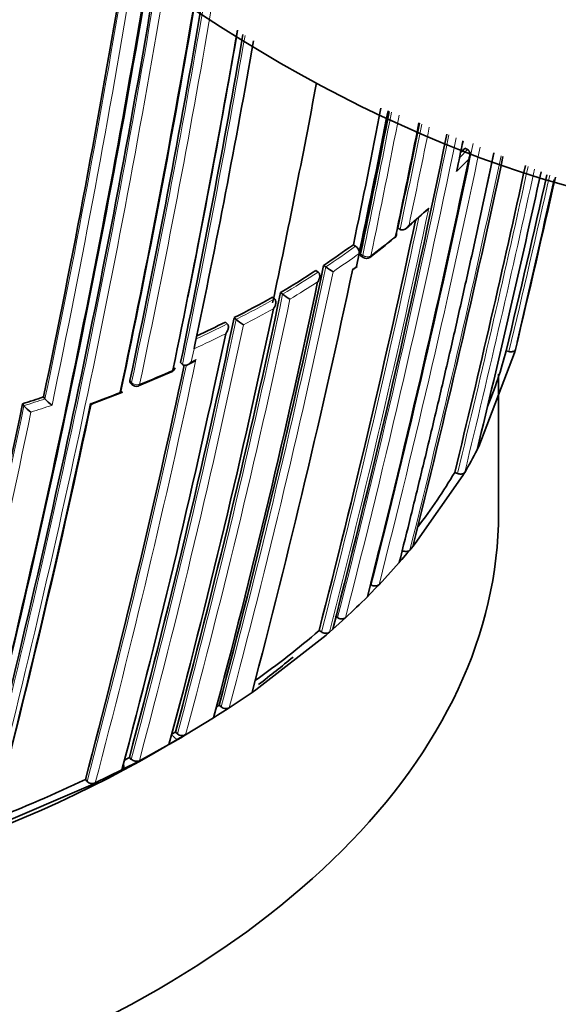
# Model space of a CAD drawing. Units: millimetres. Extents: x -312 to 1285, y 9 to 1169.
# Drawn here: x 1265 to 1274, y 391 to 408 of the extents above; entities that cross this region are included whole.
import ezdxf

# ---------------------------------------------------------------- set-up
doc = ezdxf.new("R2010")
doc.units = ezdxf.units.MM
doc.layers.add('DV2_0', color=7, linetype='Continuous')
doc.layers.add('Défaut', color=7, linetype='Continuous')

# ---------------------------------------------------------------- blocks, each defined once
blk = doc.blocks.new('SE1')
at = {"layer": 'DV2_0', "color": 7, "lineweight": 35}
for p, q in [((1272.135, 405.5), (1272.177, 405.478)), ((1272.177, 405.478), (1272.178, 405.478)), ((1270.984, 404.136), (1271.024, 404.111)), ((1271.024, 404.111), (1271.025, 404.111)), ((1270.223, 403.849), (1270.261, 403.822)), ((1270.323, 403.699), (1270.276, 403.477)), ((1270.338, 403.77), (1270.323, 403.699)), ((1270.323, 403.699), (1270.323, 403.699)), ((1270.352, 403.655), (1270.391, 403.629)), ((1269.714, 403.494), (1269.75, 403.467)), ((1269.75, 403.467), (1269.75, 403.467)), ((1270.225, 403.427), (1270.288, 403.473)), ((1269.583, 403.408), (1269.619, 403.381)), ((1269.619, 403.381), (1269.619, 403.381)), ((1268.839, 402.949), (1268.873, 402.92)), ((1268.977, 403.028), (1269.012, 403)), ((1269.012, 403), (1269.012, 403)), ((1268.873, 402.92), (1268.873, 402.92)), ((1268.031, 402.523), (1268.063, 402.493)), ((1268.063, 402.493), (1268.063, 402.493)), ((1268.181, 402.599), (1268.214, 402.569)), ((1268.214, 402.569), (1268.214, 402.569)), ((1267.509, 402.137), (1267.494, 402.066)), ((1267.494, 402.066), (1267.494, 402.066)), ((1272.987, 401.996), (1272.373, 400.391)), ((1272.841, 402.031), (1272.89, 402.019)), ((1273.002, 402.053), (1272.987, 401.996)), ((1267.263, 401.829), (1267.293, 401.799)), ((1267.293, 401.799), (1267.293, 401.799)), ((1267.381, 401.794), (1267.459, 401.831)), ((1266.539, 401.43), (1267.108, 401.674)), ((1272.711, 399.25), (1272.711, 401.634)), ((1266.401, 401.486), (1266.429, 401.454)), ((1265.749, 401.121), (1266.257, 401.318)), ((1264.556, 401.124), (1264.579, 401.091)), ((1264.915, 401.242), (1264.939, 401.209)), ((1264.939, 401.209), (1264.939, 401.209)), ((1264.579, 401.091), (1264.579, 401.091)), ((1272.373, 400.391), (1272.344, 400.335)), ((1271.961, 399.949), (1272.007, 399.931)), ((1272.132, 399.951), (1272.099, 399.895)), ((1272.099, 399.895), (1271.285, 398.732)), ((1271.148, 398.566), (1271.055, 398.457)), ((1271.192, 398.619), (1271.148, 398.566)), ((1271.242, 398.68), (1271.192, 398.619)), ((1271.285, 398.732), (1271.242, 398.68)), ((1271.01, 398.405), (1270.664, 398.027)), ((1271.055, 398.457), (1271.01, 398.405)), ((1270.615, 397.976), (1270.513, 397.872)), ((1270.515, 398.031), (1270.53, 398.023)), ((1270.664, 398.027), (1270.615, 397.976)), ((1270.513, 397.872), (1270.463, 397.821)), ((1269.912, 397.488), (1269.953, 397.463)), ((1270.035, 397.413), (1269.925, 397.313)), ((1270.089, 397.462), (1270.035, 397.413)), ((1269.636, 397.242), (1269.676, 397.217)), ((1269.87, 397.264), (1269.812, 397.214)), ((1269.925, 397.313), (1269.87, 397.264)), ((1269.757, 397.165), (1268.552, 396.228)), ((1269.812, 397.214), (1269.757, 397.165)), ((1268.552, 396.228), (1268.488, 396.183)), ((1268.488, 396.183), (1268.097, 395.919)), ((1268.031, 395.876), (1267.897, 395.79)), ((1267.922, 395.963), (1267.958, 395.934)), ((1268.097, 395.919), (1268.031, 395.876)), ((1267.829, 395.747), (1267.348, 395.454)), ((1267.897, 395.79), (1267.829, 395.747)), ((1267.136, 395.331), (1267.207, 395.372)), ((1267.174, 395.503), (1267.209, 395.473)), ((1267.277, 395.412), (1267.207, 395.372)), ((1267.348, 395.454), (1267.277, 395.412)), ((1266.557, 395.012), (1267.064, 395.29)), ((1267.064, 395.29), (1267.136, 395.331)), ((1266.385, 395.067), (1266.417, 395.036)), ((1265.801, 394.632), (1266.258, 394.857)), ((1266.258, 394.857), (1266.333, 394.896)), ((1266.333, 394.896), (1266.482, 394.973)), ((1266.482, 394.973), (1266.557, 395.012)), ((1265.631, 394.691), (1265.662, 394.659)), ((1264.1, 393.899), (1265.723, 394.595)), ((1265.723, 394.595), (1265.801, 394.632))]:
    blk.add_line(p, q, dxfattribs=at)
at = {"layer": 'DV2_0', "color": 7, "lineweight": 18}
for p, q in [((1270.385, 403.664), (1270.346, 403.69)), ((1270.276, 403.477), (1270.213, 403.432)), ((1267.494, 402.066), (1267.447, 401.844)), ((1267.447, 401.844), (1267.526, 401.881)), ((1266.394, 401.522), (1266.422, 401.49)), ((1267.104, 395.462), (1267.207, 395.371))]:
    blk.add_line(p, q, dxfattribs=at)
at = {"layer": 'DV2_0', "color": 7, "lineweight": 35}
for centre, radius, start, end in [((1095.987, 436.711), 173.029, 345.60927, 350.64525), ((1096.59, 436.699), 172.449, 345.59769, 350.61372), ((1099.296, 436.29), 169.843, 345.54819, 350.58029), ((1093.97, 437.013), 174.648, 348.18097, 350.59708), ((1103.01, 435.862), 166.833, 348.05215, 350.3992), ((1104.022, 435.764), 165.829, 348.0222, 350.37243), ((1105.436, 435.61), 164.528, 348.04243, 350.32395), ((1095.586, 437.361), 175.211, 348.25693, 350.19521), ((1095.601, 437.425), 175.21, 348.65222, 350.17322), ((1094.649, 437.592), 176.279, 348.29506, 350.15472), ((1111.125, 435.008), 159.802, 348.12948, 350.02983), ((1103.902, 437.715), 168.583, 348.06476, 349.37152), ((1113.487, 436.787), 160.16, 348.1318, 348.98549), ((1113.953, 436.641), 159.802, 348.12948, 348.99731), ((1114.151, 436.605), 159.6, 348.12803, 348.99676), ((1099.95, 439.239), 174.065, 348.21562, 349.03479), ((1109.715, 438.133), 164.807, 348.04344, 348.73289), ((1107.833, 438.731), 166.779, 348.02824, 348.65647), ((1104.811, 439.772), 170.445, 345.55848, 348.48317), ((1100.925, 440.972), 174.788, 348.15819, 348.33402), ((1263.279, 413.968), 12.253, 315.7592, 316.2808), ((1096.023, 442.206), 179.998, 345.72455, 348.17246), ((1079.295, 446.594), 197.837, 345.98419, 347.96933), ((1048.703, 454.155), 229.744, 346.35303, 347.69761), ((1046.318, 454.877), 232.514, 346.43339, 347.63786), ((1036.162, 458.46), 243.314, 346.58981, 347.31805), ((1034.335, 458.874), 245.337, 346.60873, 347.31579), ((969.567, 472.255), 311.451, 346.99781, 347.52223), ((1260.601, 416.262), 16.066, 310.9773, 312.5677), ((1106.632, 439.293), 168.34, 345.5344, 347.9904), ((1264.842, 411.167), 9.427, 306.9326, 310.1709), ((1270.866, 404.039), 0.1, 308.9864, 348.0407), ((1260.503, 417.294), 16.591, 303.7201, 305.8635), ((1270.188, 403.709), 0.135, 355.7282, 57.1841), ((1270.446, 403.712), 0.1, 236.136, 306.9775), ((1125.206, 433.887), 147.669, 345.11848, 348.12263), ((1270.571, 404.586), 1.387, 233.7582, 239.9026), ((1121.86, 434.91), 151.655, 345.20523, 348.02065), ((1259.769, 418.407), 17.925, 300.9104, 303.1965), ((1127.497, 433.192), 145.241, 345.05982, 348.08761), ((1131.125, 432.061), 140.875, 344.95933, 348.1069), ((1258.995, 420.648), 20.252, 296.9748, 299.0822), ((1269.661, 403.811), 1.039, 231.3418, 239.7057), ((1130.966, 431.864), 140.927, 344.95799, 348.07759), ((1126.179, 432.485), 145.113, 345.05716, 348.11489), ((1258.264, 422.094), 21.873, 295.0957, 296.5223), ((1268.731, 403.138), 0.769, 227.7318, 239.3197), ((1123.408, 432.818), 147.808, 345.11825, 348.09396), ((1265.336, 403.993), 7.757, 337.911, 345.3526), ((1119.191, 433.378), 151.465, 345.20135, 347.96018), ((1267.071, 401.763), 0.1, 293.8809, 348.0174), ((1266.504, 401.521), 0.1, 221.6826, 292.3857), ((1088.757, 437.872), 179.599, 345.7177, 348.1934), ((1100.308, 436.089), 169.065, 345.53817, 348.06619), ((1102.11, 435.819), 167.257, 345.50886, 348.02803), ((1256.324, 426.938), 27.095, 287.6865, 288.4848), ((1265.315, 401.51), 0.481, 218.6715, 238.0453), ((1264.947, 401.376), 0.465, 217.7192, 237.8569), ((1264.538, 404.399), 8.801, 329.6381, 332.4948), ((1263.523, 404.999), 9.833, 322.5699, 329.0974), ((1261.294, 406.998), 12.973, 312.6843, 314.9758), ((1259.72, 408.762), 15.2, 305.4811, 310.7206), ((1258.556, 410.39), 17.201, 302.8193, 302.9918), ((1268.039, 396.032), 0.127, 230.6273, 297.2395), ((1257.569, 411.987), 19.078, 299.988, 300.2311), ((1267.293, 395.569), 0.128, 228.7639, 295.4768), ((1257.037, 412.908), 20.142, 297.3854, 297.6525), ((1266.505, 395.13), 0.128, 227.0114, 293.875), ((1255.538, 415.999), 23.578, 291.0823, 295.3465), ((1265.752, 394.751), 0.129, 225.4884, 292.3944)]:
    blk.add_arc(centre, radius, start, end, dxfattribs=at)
at = {"layer": 'DV2_0', "color": 7, "lineweight": 18}
for centre, radius, start, end in [((1093.128, 437.132), 175.667, 348.164, 350.63327), ((1098.645, 436.394), 170.533, 345.5602, 350.5766), ((1098.654, 436.382), 170.663, 345.56312, 350.55764), ((1093.652, 437.047), 174.996, 348.18264, 350.60846), ((1105.191, 435.632), 164.807, 348.04391, 350.32538), ((1105.203, 435.625), 164.935, 348.04418, 350.30398), ((1095.404, 437.507), 175.559, 348.26447, 350.13645), ((1110.819, 435.065), 160.112, 348.13233, 350.02877), ((1098.875, 439.313), 175.175, 348.25813, 349.07642), ((1098.997, 439.32), 175.195, 348.25569, 349.05799), ((1107.994, 438.683), 166.655, 348.0273, 348.65948), ((1107.811, 438.747), 166.983, 348.05302, 348.64175), ((1102.541, 440.43), 172.838, 345.60537, 348.41742), ((1102.522, 440.465), 172.997, 345.60672, 348.39956), ((1092.779, 443.066), 183.37, 345.78015, 348.20491), ((1092.062, 443.249), 184.238, 345.79128, 348.18311), ((1263.304, 413.962), 12.277, 315.3685, 316.286), ((1080.241, 446.332), 196.822, 345.97074, 347.98823), ((1081.232, 446.089), 195.676, 346.70995, 348.0037), ((1263.37, 413.85), 12.282, 314.5993, 315.9651), ((1048.868, 454.116), 229.623, 346.3511, 347.69673), ((1047.763, 454.379), 230.876, 346.36439, 347.68664), ((1036.235, 458.444), 243.288, 346.58955, 347.32004), ((1106.495, 439.335), 168.662, 345.53813, 348.07208), ((1262.223, 414.789), 13.882, 310.1648, 312.0143), ((1106.733, 439.262), 168.28, 345.53106, 348.0151), ((1261.352, 415.844), 15.25, 306.9743, 308.984), ((1260.52, 417.296), 16.626, 303.722, 305.8661), ((1260.569, 417.188), 16.646, 303.9902, 305.8709), ((1125.404, 433.828), 147.504, 345.11359, 348.1219), ((1125.197, 433.89), 147.859, 345.11959, 348.09423), ((1259.784, 418.411), 17.962, 300.9114, 303.1982), ((1259.8, 418.352), 18.041, 301.1668, 302.9443), ((1131.318, 432.001), 140.714, 344.95425, 348.10629), ((1131.247, 432.029), 140.93, 344.95812, 348.07764), ((1259.01, 420.654), 20.292, 296.973, 299.0813), ((1259.022, 420.599), 20.377, 297.2068, 298.8457), ((1125.942, 432.51), 145.388, 345.0631, 348.11558), ((1126.19, 432.464), 145.277, 345.06077, 348.08779), ((1258.278, 422.102), 21.915, 294.9725, 296.5203), ((1258.26, 422.109), 22.068, 294.7349, 296.2939), ((1118.899, 433.414), 151.793, 345.20794, 347.97658), ((1118.908, 433.418), 151.927, 345.20896, 348.01929), ((1257.528, 423.402), 23.73, 292.3721, 293.8687), ((1257.068, 424.528), 24.947, 290.2903, 291.5443), ((1256.332, 426.964), 27.155, 287.6803, 288.4788), ((1256.604, 426.11), 26.4, 287.8579, 288.6817), ((1088.249, 437.946), 180.14, 345.72606, 348.19462), ((1088.358, 437.902), 180.165, 345.72957, 348.17504)]:
    blk.add_arc(centre, radius, start, end, dxfattribs=at)
at = {"layer": 'DV2_0', "color": 7, "lineweight": 35}
for centre, major_axis, ratio, start_param, end_param in [((1268.928, 429.697), (13.909, -24.091), 0.57735, 5.020484, 6.155828), ((1270.866, 404.039), (-0.0629, 0.0777), 0.664873, 3.085429, 3.141593), ((1270.866, 404.039), (-0.0978, 0.0207), 0.687089, 2.65126, 3.60499), ((1252.711, 403.332), (-20, 0), 0.57735, 0.055927, 2.391866), ((1267.071, 401.763), (-0.0405, 0.0914), 0.496685, 3.102613, 3.141593), ((1267.071, 401.763), (-0.0978, 0.0208), 0.687158, 2.361054, 3.141593), ((1266.504, 401.521), (-0.0381, 0.0925), 0.473968, 3.111363, 3.141593), ((1252.711, 399.25), (-20, 0), 0.57735, 0, 3.141593), ((1252.711, 403.332), (-20, 0), 0.57735, -3.794257, -3.744063)]:
    blk.add_ellipse(centre, major_axis=major_axis, ratio=ratio, start_param=start_param, end_param=end_param, dxfattribs=at)
at = {"layer": 'DV2_0', "color": 7, "lineweight": 18}
for centre, major_axis, ratio, start_param, end_param in [((1270.866, 404.039), (-0.0629, 0.0777), 0.664873, 3.141593, 3.617414), ((1270.446, 403.712), (0.0557, 0.083), 0.366252, 2.401869, 3.141593), ((1270.446, 403.712), (0.0978, -0.0208), 0.687225, 4.183653, 5.759246), ((1270.446, 403.712), (-0.0602, 0.0799), 0.648069, 3.141593, 3.639073), ((1267.071, 401.763), (-0.0405, 0.0914), 0.496685, 3.141593, 3.77142), ((1266.504, 401.521), (0.0747, 0.0665), 0.530562, 2.516461, 3.141593), ((1266.504, 401.521), (0.0978, -0.0207), 0.687036, 3.893006, 5.468601), ((1266.504, 401.521), (-0.0381, 0.0925), 0.473968, 3.141593, 3.785449)]:
    blk.add_ellipse(centre, major_axis=major_axis, ratio=ratio, start_param=start_param, end_param=end_param, dxfattribs=at)
at = {"layer": 'DV2_0', "color": 7, "lineweight": 35}
for points, knots in [([(1272.2, 405.312), (1272.2, 405.313), (1272.2, 405.313), (1272.201, 405.314), (1272.207, 405.327), (1272.212, 405.341), (1272.216, 405.355), (1272.22, 405.371), (1272.222, 405.388), (1272.22, 405.404), (1272.219, 405.417), (1272.217, 405.429), (1272.212, 405.44), (1272.209, 405.448), (1272.204, 405.456), (1272.198, 405.462), (1272.192, 405.469), (1272.185, 405.474), (1272.178, 405.478)], [0, 0, 0, 0, 0.010721, 0.010721, 0.010721, 0.242519, 0.242519, 0.242519, 0.512284, 0.512284, 0.512284, 0.711589, 0.711589, 0.711589, 0.855246, 0.855246, 0.855246, 1, 1, 1, 1]), ([(1272.632, 405.419), (1272.511, 404.848), (1272.388, 404.278), (1272.263, 403.711), (1272.199, 403.423), (1272.134, 403.135), (1272.069, 402.848), (1272.005, 402.56), (1271.939, 402.273), (1271.873, 401.987), (1271.856, 401.915), (1271.84, 401.844), (1271.823, 401.772), (1271.757, 401.486), (1271.69, 401.2), (1271.622, 400.915), (1271.555, 400.63), (1271.487, 400.346), (1271.418, 400.061), (1271.349, 399.777), (1271.28, 399.494), (1271.21, 399.21), (1271.144, 398.941), (1271.077, 398.673), (1271.01, 398.405), (1271.01, 398.405), (1271.01, 398.405), (1271.01, 398.405)], [0.0636852, 0.0636852, 0.0636852, 0.0636852, 0.2892724, 0.2892724, 0.2892724, 0.4039162, 0.4039162, 0.4039162, 0.5185616, 0.5185616, 0.5185616, 0.5472225, 0.5472225, 0.5472225, 0.6618665, 0.6618665, 0.6618665, 0.7765102, 0.7765102, 0.7765102, 0.8911536, 0.8911536, 0.8911536, 0.9999944, 0.9999944, 0.9999944, 0.9999977, 0.9999977, 0.9999977, 0.9999977]), ([(1271.473, 404.425), (1271.478, 404.429), (1271.483, 404.434), (1271.487, 404.438), (1271.497, 404.449), (1271.506, 404.461), (1271.514, 404.474), (1271.514, 404.474), (1271.514, 404.475), (1271.515, 404.475)], [0.6518526, 0.6518526, 0.6518526, 0.6518526, 0.7552993, 0.7552993, 0.7552993, 0.9893253, 0.9893253, 0.9893253, 1, 1, 1, 1]), ([(1271.025, 404.111), (1271.032, 404.107), (1271.04, 404.104), (1271.048, 404.102), (1271.057, 404.101), (1271.066, 404.101), (1271.074, 404.102), (1271.086, 404.104), (1271.098, 404.108), (1271.109, 404.114), (1271.123, 404.122), (1271.137, 404.132), (1271.149, 404.144), (1271.159, 404.155), (1271.168, 404.167), (1271.176, 404.179), (1271.176, 404.18), (1271.177, 404.18), (1271.177, 404.181)], [0, 0, 0, 0, 0.143121, 0.143121, 0.143121, 0.285125, 0.285125, 0.285125, 0.48352, 0.48352, 0.48352, 0.754402, 0.754402, 0.754402, 0.989345, 0.989345, 0.989345, 1, 1, 1, 1]), ([(1270.346, 403.69), (1270.345, 403.682), (1270.344, 403.675), (1270.345, 403.669), (1270.346, 403.664), (1270.347, 403.659), (1270.35, 403.656), (1270.351, 403.656), (1270.352, 403.655), (1270.352, 403.655)], [0, 0, 0, 0, 0.2188826, 0.2188826, 0.2188826, 0.4377651, 0.4377651, 0.4377651, 0.4794192, 0.4794192, 0.4794192, 0.4794192]), ([(1270.276, 403.477), (1270.276, 403.477), (1270.276, 403.477), (1270.277, 403.477), (1270.282, 403.474), (1270.286, 403.472), (1270.288, 403.472), (1270.289, 403.471), (1270.289, 403.471), (1270.289, 403.471)], [0, 0, 0, 0, 0.0104447, 0.0104447, 0.0104447, 0.2563926, 0.2563926, 0.2563926, 0.3782644, 0.3782644, 0.3782644, 0.3782644]), ([(1269.611, 403.211), (1269.611, 403.212), (1269.612, 403.213), (1269.612, 403.213), (1269.621, 403.225), (1269.628, 403.239), (1269.634, 403.253), (1269.641, 403.269), (1269.645, 403.286), (1269.647, 403.302), (1269.648, 403.315), (1269.647, 403.327), (1269.645, 403.339), (1269.643, 403.347), (1269.64, 403.355), (1269.636, 403.362), (1269.631, 403.369), (1269.626, 403.376), (1269.619, 403.381)], [0, 0, 0, 0, 0.010567, 0.010567, 0.010567, 0.250131, 0.250131, 0.250131, 0.522258, 0.522258, 0.522258, 0.719243, 0.719243, 0.719243, 0.859051, 0.859051, 0.859051, 1, 1, 1, 1]), ([(1268.853, 402.751), (1268.853, 402.751), (1268.854, 402.752), (1268.854, 402.752), (1268.864, 402.764), (1268.872, 402.778), (1268.879, 402.792), (1268.886, 402.807), (1268.892, 402.824), (1268.894, 402.841), (1268.896, 402.853), (1268.897, 402.865), (1268.895, 402.877), (1268.893, 402.886), (1268.891, 402.894), (1268.887, 402.901), (1268.884, 402.908), (1268.879, 402.915), (1268.873, 402.92)], [0, 0, 0, 0, 0.01051, 0.01051, 0.01051, 0.253079, 0.253079, 0.253079, 0.526123, 0.526123, 0.526123, 0.722191, 0.722191, 0.722191, 0.860517, 0.860517, 0.860517, 1, 1, 1, 1]), ([(1268.036, 402.324), (1268.037, 402.325), (1268.037, 402.325), (1268.037, 402.326), (1268.047, 402.338), (1268.056, 402.351), (1268.063, 402.365), (1268.071, 402.38), (1268.078, 402.397), (1268.081, 402.414), (1268.083, 402.426), (1268.084, 402.438), (1268.083, 402.45), (1268.082, 402.458), (1268.08, 402.467), (1268.077, 402.474), (1268.074, 402.481), (1268.069, 402.488), (1268.063, 402.493)], [0, 0, 0, 0, 0.010472, 0.010472, 0.010472, 0.255074, 0.255074, 0.255074, 0.528713, 0.528713, 0.528713, 0.724153, 0.724153, 0.724153, 0.861492, 0.861492, 0.861492, 1, 1, 1, 1]), ([(1272.89, 402.019), (1272.9, 402.017), (1272.912, 402.015), (1272.922, 402.015), (1272.933, 402.014), (1272.944, 402.015), (1272.953, 402.017), (1272.963, 402.019), (1272.971, 402.022), (1272.978, 402.026), (1272.986, 402.03), (1272.992, 402.035), (1272.996, 402.041), (1272.999, 402.045), (1273.001, 402.049), (1273.002, 402.053)], [0, 0, 0, 0, 0.211762, 0.211762, 0.211762, 0.423466, 0.423466, 0.423466, 0.636069, 0.636069, 0.636069, 0.85059, 0.85059, 0.85059, 1, 1, 1, 1]), ([(1267.447, 401.844), (1267.447, 401.844), (1267.447, 401.843), (1267.446, 401.843), (1267.436, 401.831), (1267.424, 401.82), (1267.412, 401.811), (1267.398, 401.801), (1267.383, 401.793), (1267.368, 401.788), (1267.357, 401.784), (1267.345, 401.782), (1267.334, 401.782), (1267.327, 401.782), (1267.319, 401.784), (1267.312, 401.786), (1267.305, 401.789), (1267.298, 401.793), (1267.293, 401.799)], [0, 0, 0, 0, 0.010445, 0.010445, 0.010445, 0.256393, 0.256393, 0.256393, 0.530609, 0.530609, 0.530609, 0.725651, 0.725651, 0.725651, 0.862235, 0.862235, 0.862235, 1, 1, 1, 1]), ([(1267.526, 401.881), (1267.525, 401.88), (1267.525, 401.88), (1267.525, 401.879), (1267.514, 401.867), (1267.503, 401.857), (1267.49, 401.848), (1267.481, 401.84), (1267.47, 401.834), (1267.459, 401.829)], [0, 0, 0, 0, 0.0104461, 0.0104461, 0.0104461, 0.256387, 0.256387, 0.256387, 0.4524253, 0.4524253, 0.4524253, 0.4524253]), ([(1266.401, 401.486), (1266.4, 401.486), (1266.4, 401.487), (1266.4, 401.487), (1266.396, 401.492), (1266.394, 401.498), (1266.393, 401.505), (1266.393, 401.51), (1266.393, 401.515), (1266.394, 401.522)], [0.6115419, 0.6115419, 0.6115419, 0.6115419, 0.6304826, 0.6304826, 0.6304826, 0.8406427, 0.8406427, 0.8406427, 1, 1, 1, 1]), ([(1266.241, 401.349), (1266.246, 401.344), (1266.25, 401.338), (1266.253, 401.334), (1266.256, 401.329), (1266.259, 401.326), (1266.26, 401.323), (1266.261, 401.319), (1266.261, 401.316), (1266.26, 401.315), (1266.258, 401.313), (1266.254, 401.313), (1266.248, 401.315), (1266.243, 401.317), (1266.237, 401.32), (1266.23, 401.324), (1266.23, 401.324), (1266.229, 401.324), (1266.229, 401.324)], [0, 0, 0, 0, 0.143121, 0.143121, 0.143121, 0.285125, 0.285125, 0.285125, 0.48352, 0.48352, 0.48352, 0.754402, 0.754402, 0.754402, 0.989345, 0.989345, 0.989345, 1, 1, 1, 1]), ([(1265.751, 401.118), (1265.749, 401.117), (1265.744, 401.118), (1265.739, 401.12), (1265.734, 401.121), (1265.727, 401.124), (1265.72, 401.129), (1265.72, 401.129), (1265.719, 401.129), (1265.719, 401.129)], [0.5117659, 0.5117659, 0.5117659, 0.5117659, 0.7552993, 0.7552993, 0.7552993, 0.9893253, 0.9893253, 0.9893253, 1, 1, 1, 1]), ([(1272.007, 399.931), (1272.017, 399.927), (1272.028, 399.924), (1272.039, 399.923), (1272.05, 399.921), (1272.061, 399.92), (1272.071, 399.921), (1272.081, 399.922), (1272.091, 399.924), (1272.1, 399.927), (1272.108, 399.93), (1272.116, 399.934), (1272.122, 399.939), (1272.126, 399.942), (1272.129, 399.946), (1272.132, 399.951)], [0, 0, 0, 0, 0.212797, 0.212797, 0.212797, 0.425559, 0.425559, 0.425559, 0.638858, 0.638858, 0.638858, 0.853291, 0.853291, 0.853291, 1, 1, 1, 1]), ([(1271.061, 398.61), (1271.07, 398.605), (1271.081, 398.601), (1271.092, 398.599), (1271.103, 398.596), (1271.114, 398.594), (1271.125, 398.594), (1271.135, 398.594), (1271.146, 398.595), (1271.155, 398.598), (1271.164, 398.6), (1271.173, 398.603), (1271.18, 398.608), (1271.185, 398.611), (1271.189, 398.615), (1271.192, 398.619)], [0, 0, 0, 0, 0.213422, 0.213422, 0.213422, 0.426823, 0.426823, 0.426823, 0.64054, 0.64054, 0.64054, 0.85492, 0.85492, 0.85492, 1, 1, 1, 1]), ([(1270.53, 398.023), (1270.54, 398.018), (1270.55, 398.013), (1270.561, 398.01), (1270.572, 398.007), (1270.583, 398.005), (1270.594, 398.005), (1270.605, 398.004), (1270.615, 398.005), (1270.625, 398.007), (1270.635, 398.009), (1270.643, 398.012), (1270.651, 398.017), (1270.656, 398.02), (1270.66, 398.023), (1270.664, 398.027)], [0, 0, 0, 0, 0.213668, 0.213668, 0.213668, 0.427321, 0.427321, 0.427321, 0.641201, 0.641201, 0.641201, 0.855556, 0.855556, 0.855556, 1, 1, 1, 1]), ([(1269.953, 397.463), (1269.962, 397.457), (1269.973, 397.452), (1269.983, 397.449), (1269.994, 397.446), (1270.005, 397.443), (1270.016, 397.442), (1270.027, 397.441), (1270.038, 397.442), (1270.048, 397.443), (1270.058, 397.445), (1270.067, 397.448), (1270.075, 397.452), (1270.08, 397.455), (1270.085, 397.458), (1270.089, 397.462)], [0, 0, 0, 0, 0.213875, 0.213875, 0.213875, 0.427741, 0.427741, 0.427741, 0.641758, 0.641758, 0.641758, 0.856087, 0.856087, 0.856087, 1, 1, 1, 1]), ([(1269.676, 397.217), (1269.685, 397.211), (1269.695, 397.206), (1269.706, 397.202), (1269.716, 397.199), (1269.727, 397.196), (1269.738, 397.195), (1269.749, 397.194), (1269.76, 397.194), (1269.77, 397.196), (1269.78, 397.197), (1269.79, 397.2), (1269.798, 397.204), (1269.803, 397.207), (1269.808, 397.21), (1269.812, 397.214)], [0, 0, 0, 0, 0.213963, 0.213963, 0.213963, 0.427919, 0.427919, 0.427919, 0.641994, 0.641994, 0.641994, 0.85632, 0.85632, 0.85632, 1, 1, 1, 1]), ([(1266.282, 394.943), (1266.283, 394.941), (1266.285, 394.938), (1266.286, 394.936), (1266.29, 394.928), (1266.292, 394.919), (1266.293, 394.911), (1266.293, 394.903), (1266.292, 394.895), (1266.288, 394.888), (1266.285, 394.88), (1266.28, 394.873), (1266.273, 394.868), (1266.269, 394.864), (1266.264, 394.86), (1266.258, 394.857)], [0.1463724, 0.1463724, 0.1463724, 0.1463724, 0.2142607, 0.2142607, 0.2142607, 0.4285206, 0.4285206, 0.4285206, 0.6427927, 0.6427927, 0.6427927, 0.8570892, 0.8570892, 0.8570892, 1, 1, 1, 1])]:
    blk.add_open_spline(points, degree=3, knots=knots, dxfattribs=at)

msp = doc.modelspace()

# ---------------------------------------------------------------- block references
at = {"layer": 'Défaut'}
msp.add_blockref('SE1', (0, 0), dxfattribs=at)

doc.saveas('drawing.dxf')
